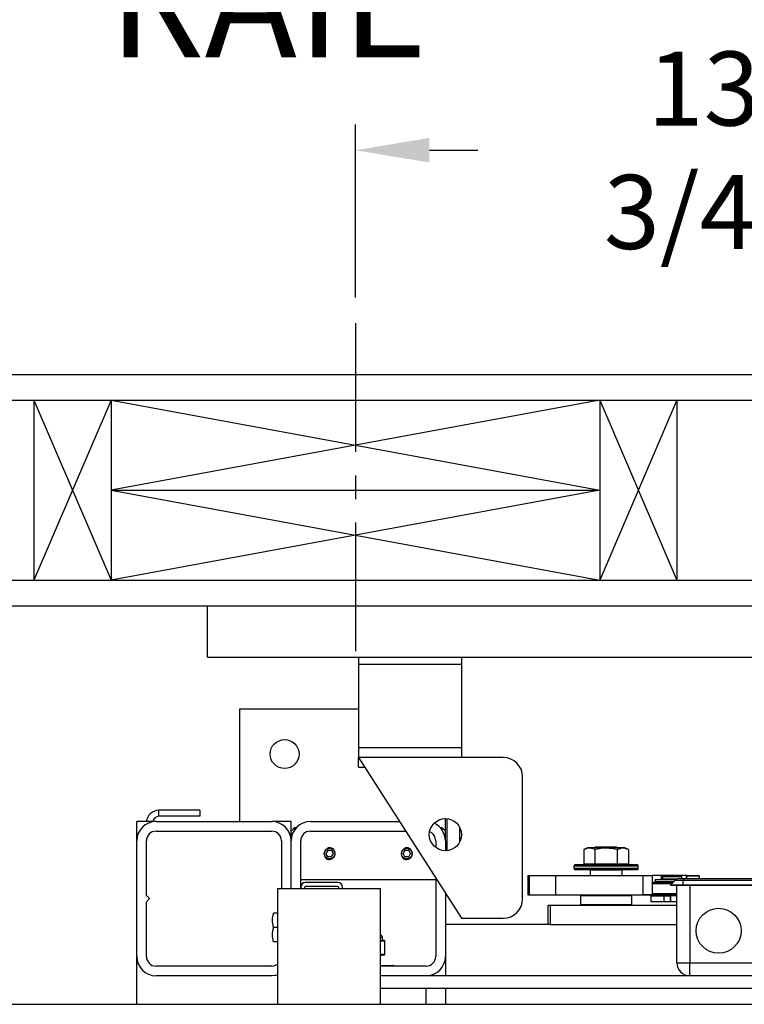
# Model space of a CAD drawing. Extents: x -239 to 414, y -91 to 242.
# Drawn here: x 11 to 26, y 47 to 66 of the extents above; entities that cross this region are included whole.
import ezdxf

# ---------------------------------------------------------------- set-up
doc = ezdxf.new("R2010")
doc.units = 0
doc.header["$LTSCALE"] = 10
doc.header["$MEASUREMENT"] = 0
doc.header["$PDMODE"] = 98
doc.linetypes.add('VSC', pattern=[0.388, 0.25, -0.046, 0.046, -0.046])
doc.layers.get('DEFPOINTS').update_dxf_attribs({"linetype": 'CONTINUOUS'})
for name, color, linetype in [('CAB', 7, 'CONTINUOUS'), ('DIM', 1, 'CONTINUOUS'), ('HW', 130, 'CONTINUOUS'), ('PACA-GLIDE_LIFT', 42, 'CONTINUOUS'), ('RAIL_BACKING', 4, 'CONTINUOUS')]:
    doc.layers.add(name, color=color, linetype=linetype)
doc.styles.get("Standard").update_dxf_attribs({"font": 'SIMPLEX.shx', "width": 0.85})
doc.dimstyles.get("Standard").update_dxf_attribs({"dimscale": 16, "dimtxt": 0.09375, "dimasz": 0.09375, "dimexe": 0.0625, "dimexo": 0.0625, "dimgap": 0.0625, "dimtad": 0, "dimtih": 1, "dimtoh": 1, "dimdec": 4, "dimzin": 4, "dimdsep": 46, "dimtxsty": 'STANDARD', "dimcen": 0.0625, "dimadec": 0, "dimazin": 0, "dimtfac": 1, "dimtdec": 4, "dimtofl": 0, "dimtmove": 0, "dimatfit": 3, "dimfxl": 1, "dimtolj": 1, "dimtzin": 0, "dimarcsym": 0})

# ---------------------------------------------------------------- blocks, each defined once
blk = doc.blocks.new('*D82')
at = {"layer": 'DEFPOINTS', "color": 0, "transparency": 16777216}
for p in [(63, 76.824), (0.5, 52.75), (63, 47.578)]:
    blk.add_point(p, dxfattribs=at)
at = {"layer": 'DIM', "color": 0, "lineweight": -2, "transparency": 16777216}
for p, q in [((0.5, 53.5), (0.5, 77.574)), ((63, 48.328), (63, 77.574)), ((2.656, 76.824), (20.396, 76.824)), ((60.844, 76.824), (43.104, 76.824))]:
    blk.add_line(p, q, dxfattribs=at)
at = {"layer": 'DIM', "color": 0, "transparency": 16777216}
for points in [[(2.656, 77.183), (2.656, 76.464), (0.5, 76.824)], [(60.844, 77.183), (60.844, 76.464), (63, 76.824)]]:
    blk.add_solid(points, dxfattribs=at)
at = {"layer": 'DIM', "color": 0, "transparency": 16777216, "insert": (31.75, 76.824), "char_height": 2.16, "attachment_point": 5}
blk.add_mtext('\\A1;(62 1/2") O.D.', dxfattribs=at)
blk = doc.blocks.new('*D83')
at = {"layer": 'DEFPOINTS', "color": 0, "transparency": 16777216}
for p in [(31.75, 70.106), (31.75, 59.97), (-0.75, 54.75)]:
    blk.add_point(p, dxfattribs=at)
at = {"layer": 'DIM', "color": 0, "lineweight": -2, "transparency": 16777216}
for p, q in [((-0.75, 55.5), (-0.75, 70.856)), ((31.75, 60.72), (31.75, 70.856)), ((1.406, 70.106), (8.931, 70.106)), ((29.594, 70.106), (23.596, 70.106))]:
    blk.add_line(p, q, dxfattribs=at)
at = {"layer": 'DIM', "color": 0, "transparency": 16777216}
for points in [[(1.406, 70.465), (1.406, 69.746), (-0.75, 70.106)], [(29.594, 70.465), (29.594, 69.746), (31.75, 70.106)]]:
    blk.add_solid(points, dxfattribs=at)
at = {"layer": 'DIM', "color": 0, "transparency": 16777216, "insert": (16.263, 70.106), "char_height": 2.16, "attachment_point": 5}
blk.add_mtext('\\A1;32 1/2"\\PC/L RAIL', dxfattribs=at)
blk = doc.blocks.new('*D84')
at = {"layer": 'DEFPOINTS', "color": 0, "transparency": 16777216}
for p in [(66, 81.979), (-0.75, 54.75), (66, 54.75)]:
    blk.add_point(p, dxfattribs=at)
at = {"layer": 'DIM', "color": 0, "lineweight": -2, "transparency": 16777216}
for p, q in [((-0.75, 55.5), (-0.75, 82.729)), ((66, 55.5), (66, 82.729)), ((1.406, 81.979), (32.363, 81.979)), ((63.844, 81.979), (45.892, 81.979))]:
    blk.add_line(p, q, dxfattribs=at)
at = {"layer": 'DIM', "color": 0, "transparency": 16777216}
for points in [[(1.406, 82.338), (1.406, 81.62), (-0.75, 81.979)], [(63.844, 82.338), (63.844, 81.62), (66, 81.979)]]:
    blk.add_solid(points, dxfattribs=at)
at = {"layer": 'DIM', "color": 0, "transparency": 16777216, "insert": (39.128, 81.979), "char_height": 2.16, "attachment_point": 5}
blk.add_mtext('\\A1;66 3/4"', dxfattribs=at)
blk = doc.blocks.new('*D102')
at = {"layer": 'DEFPOINTS', "color": 0, "transparency": 16777216}
for p in [(18, 63.615), (18, 60.25), (31.75, 59.97)]:
    blk.add_point(p, dxfattribs=at)
at = {"layer": 'RAIL_BACKING', "color": 0, "lineweight": -2, "transparency": 16777216}
for p, q in [((18, 60.75), (18, 64.115)), ((31.75, 60.47), (31.75, 64.115)), ((19.438, 63.615), (20.378, 63.615)), ((30.312, 63.615), (29.163, 63.615))]:
    blk.add_line(p, q, dxfattribs=at)
at = {"layer": 'RAIL_BACKING', "color": 0, "transparency": 16777216}
for points in [[(19.438, 63.855), (19.438, 63.376), (18, 63.615)], [(30.312, 63.855), (30.312, 63.376), (31.75, 63.615)]]:
    blk.add_solid(points, dxfattribs=at)
at = {"layer": 'RAIL_BACKING', "color": 0, "transparency": 16777216, "insert": (24.771, 63.615), "char_height": 1.44, "attachment_point": 5}
blk.add_mtext('\\A1;13 3/4"', dxfattribs=at)

msp = doc.modelspace()

# ---------------------------------------------------------------- linework, layer by layer
at = {"layer": 'CAB'}
msp.add_line((6.25, 47), (63, 47), dxfattribs=at)
at = {"layer": 'HW'}
for p, q in [((-5.25, 59.25), (70.5, 59.25)), ((-4.75, 58.75), (70, 58.75)), ((-1.25, 55.25), (66.5, 55.25)), ((-0.75, 54.75), (66, 54.75))]:
    msp.add_line(p, q, dxfattribs=at)
at = {"layer": 'PACA-GLIDE_LIFT', "linetype": 'Continuous'}
for p, q in [((15.125, 54.75), (48.375, 54.75)), ((15.125, 53.75), (15.125, 54.75)), ((15.125, 53.75), (48.375, 53.75)), ((18.0625, 53.75), (18.0625, 53.61267)), ((20.0625, 53.75), (20.0625, 53.61267)), ((18.0625, 53.61267), (18.0625, 51.98767)), ((20.0625, 53.61267), (18.0625, 53.61267)), ((20.0625, 53.61267), (20.0625, 51.98767)), ((15.75, 52.7432), (15.75, 50.5557)), ((18.0625, 52.7432), (15.75, 52.7432)), ((20.0625, 51.98767), (18.0625, 51.98767)), ((18.0625, 51.98767), (18.0625, 51.80017)), ((20.0625, 51.98767), (20.0625, 51.80017)), ((18.0625, 51.80017), (20.0625, 48.67517)), ((20.875, 51.80017), (18.0625, 51.80017)), ((18.0625, 51.61267), (18.0625, 51.80017)), ((18.0625, 51.61267), (18.1825, 51.61267)), ((21.25, 49.05017), (21.25, 51.42517)), ((14.1821, 50.65786), (14.1821, 50.77746)), ((14.97446, 50.77746), (14.1821, 50.77746)), ((14.97446, 50.77746), (14.97446, 50.65786)), ((14.97446, 50.65786), (14.1821, 50.65786)), ((19.75, 50.1807), (19.75, 50.61267)), ((19.78, 50.61123), (19.78, 49.98912)), ((13.75, 50.1807), (13.75, 50.5557)), ((14.125, 50.5557), (13.75, 50.5557)), ((14.125, 50.5557), (16.375, 50.5557)), ((16.75, 50.5557), (16.375, 50.5557)), ((16.75, 50.3682), (16.75, 50.5557)), ((16.8125, 50.4307), (16.75, 50.3682)), ((16.84549, 50.4307), (16.8125, 50.4307)), ((16.8125, 50.4307), (16.8125, 50.38799)), ((17.125, 50.5557), (18.85896, 50.5557)), ((19.6875, 50.4307), (19.65451, 50.4307)), ((19.75, 50.3682), (19.6875, 50.4307)), ((19.6875, 50.38799), (19.6875, 50.4307)), ((20.0325, 50.16657), (20.0325, 50.43378)), ((20.0325, 50.4307), (20.0325, 50.4307)), ((14.125, 50.3682), (16.375, 50.3682)), ((16.75, 50.1807), (16.75, 50.3682)), ((17.125, 50.3682), (18.97896, 50.3682)), ((13.75, 47.9307), (13.75, 50.1807)), ((13.9375, 49.1182), (13.9375, 50.1807)), ((16.5625, 50.1807), (16.5625, 49.2432)), ((16.75, 49.2432), (16.75, 50.1807)), ((16.9375, 49.2752), (16.9375, 50.1807)), ((17.46392, 49.9932), (17.42783, 49.9307)), ((17.53608, 49.9932), (17.46392, 49.9932)), ((17.53608, 49.9932), (17.57217, 49.9307)), ((18.96392, 49.9932), (18.92783, 49.9307)), ((19.03608, 49.9932), (18.96392, 49.9932)), ((19.03608, 49.9932), (19.07217, 49.9307)), ((19.5625, 50.1807), (19.5625, 50.05017)), ((19.75, 50.1807), (19.75, 49.98767)), ((22.51127, 50.0417), (22.44199, 50.00939)), ((22.44199, 50.00939), (22.44199, 49.7347)), ((22.69313, 50.0417), (22.51127, 50.0417)), ((22.6708, 50.0557), (22.6508, 50.0417)), ((22.65849, 50.00939), (22.65849, 49.7347)), ((23.0792, 50.0557), (22.6708, 50.0557)), ((23.23873, 50.0417), (22.69313, 50.0417)), ((23.0992, 50.0417), (23.0792, 50.0557)), ((23.09151, 50.00939), (23.09151, 49.7347)), ((23.30801, 50.00939), (23.23873, 50.0417)), ((23.30801, 50.00939), (23.30801, 49.7347)), ((17.46392, 49.8682), (17.42783, 49.9307)), ((17.53608, 49.8682), (17.46392, 49.8682)), ((17.53373, 49.81948), (17.5, 49.81447)), ((17.53608, 49.8682), (17.57217, 49.9307)), ((18.96392, 49.8682), (18.92783, 49.9307)), ((19.03608, 49.8682), (18.96392, 49.8682)), ((19.03373, 49.81948), (19, 49.81447)), ((19.03608, 49.8682), (19.07217, 49.9307)), ((22.25, 49.6887), (22.25, 49.6487)), ((23.5, 49.6887), (22.25, 49.6887)), ((22.25, 49.6487), (22.875, 49.6487)), ((22.28, 49.7187), (23.47, 49.7187)), ((22.875, 49.6187), (22.28, 49.6187)), ((22.44199, 49.7347), (22.65849, 49.7347)), ((22.5375, 49.7347), (22.5375, 49.7187)), ((22.5725, 49.6187), (22.5625, 49.6087)), ((22.65849, 49.7347), (23.09151, 49.7347)), ((22.875, 49.6487), (23.5, 49.6487)), ((23.47, 49.6187), (22.875, 49.6187)), ((23.09151, 49.7347), (23.30801, 49.7347)), ((23.1875, 49.6087), (23.1775, 49.6187)), ((23.2125, 49.7187), (23.2125, 49.7347)), ((23.5, 49.6487), (23.5, 49.6887)), ((16.9375, 49.4307), (19.5625, 49.4307)), ((19.5625, 49.45642), (19.5625, 47.9307)), ((21.34951, 49.5032), (21.34951, 49.1282)), ((21.34951, 49.5032), (21.35784, 49.5032)), ((21.35784, 49.5032), (21.35784, 49.1282)), ((21.35784, 49.5032), (21.38116, 49.5032)), ((21.38116, 49.5032), (21.38116, 49.1282)), ((21.38116, 49.5032), (21.88908, 49.5032)), ((21.88908, 49.5032), (21.88908, 49.1282)), ((21.88908, 49.5032), (23.596, 49.5032)), ((22.5625, 49.6087), (22.5625, 49.5032)), ((23.1875, 49.6087), (22.5625, 49.6087)), ((23.1875, 49.5032), (23.1875, 49.6087)), ((23.596, 49.1282), (23.596, 49.5032)), ((23.596, 49.5032), (23.77794, 49.5032)), ((23.77794, 49.1282), (23.77794, 49.5032)), ((23.95457, 49.5032), (23.77794, 49.5032)), ((23.82968, 49.42663), (23.82968, 49.3912)), ((23.82968, 49.42663), (24.23492, 49.42663)), ((24.43687, 49.5032), (23.95457, 49.5032)), ((23.95457, 49.42663), (23.95457, 49.5032)), ((23.97875, 49.4927), (23.96875, 49.4827)), ((23.96875, 49.4827), (23.96875, 49.4402)), ((24.15625, 49.4827), (23.96875, 49.4827)), ((23.96875, 49.4402), (23.97875, 49.4302)), ((23.96875, 49.4402), (24.26461, 49.4402)), ((23.97875, 49.4927), (24.15625, 49.4927)), ((24.24099, 49.4302), (23.97875, 49.4302)), ((24.00475, 49.4302), (24.00475, 49.42663)), ((24.15625, 49.4927), (24.33375, 49.4927)), ((24.34375, 49.4827), (24.15625, 49.4827)), ((24.30128, 49.4457), (24.3745, 49.4457)), ((24.34375, 49.4827), (24.33375, 49.4927)), ((24.34375, 49.4457), (24.34375, 49.4827)), ((24.3745, 49.4457), (28.1245, 49.4457)), ((24.3745, 49.4457), (24.3745, 49.40909)), ((24.43687, 49.4457), (24.43687, 49.5032)), ((24.437, 49.4907), (24.437, 49.4457)), ((24.562, 49.4907), (24.437, 49.4907)), ((24.452, 49.5057), (24.562, 49.5057)), ((24.562, 49.5057), (24.672, 49.5057)), ((24.687, 49.4907), (24.562, 49.4907)), ((24.687, 49.4457), (24.687, 49.4907)), ((16.4878, 49.2432), (16.4878, 47)), ((18.4878, 49.2432), (16.4878, 49.2432)), ((16.9375, 49.2752), (16.9375, 49.2432)), ((17.0122, 49.2752), (17.0122, 49.2432)), ((17.657, 49.3682), (17.0305, 49.3682)), ((17.657, 49.2935), (17.0305, 49.2935)), ((17.6753, 49.2432), (17.6753, 49.2752)), ((17.75, 49.2432), (17.75, 49.2752)), ((18.4878, 47), (18.4878, 49.2432)), ((23.77794, 49.3752), (24.179, 49.3752)), ((24.149, 49.3452), (23.77794, 49.3452)), ((23.82968, 49.3912), (24.195, 49.3912)), ((23.95457, 49.3752), (23.95457, 49.3912)), ((23.97875, 49.3912), (23.96875, 49.3812)), ((23.96875, 49.3812), (23.96875, 49.3752)), ((24.185, 49.3812), (23.96875, 49.3812)), ((24.1245, 49.3207), (24.21289, 49.40909)), ((24.132, 49.3132), (24.1245, 49.3207)), ((24.3745, 49.3207), (24.1245, 49.3207)), ((24.3745, 49.3132), (24.132, 49.3132)), ((24.3745, 49.40909), (24.21289, 49.40909)), ((24.25, 47.8057), (24.25, 49.3132)), ((24.3745, 49.3207), (24.3745, 49.40909)), ((28.1245, 49.40909), (24.3745, 49.40909)), ((24.3745, 49.3132), (24.3745, 49.3207)), ((28.1245, 49.3207), (24.3745, 49.3207)), ((28.1245, 49.3132), (24.3745, 49.3132)), ((24.5, 49.3132), (24.5, 47.8057)), ((14, 49.0557), (13.9375, 49.1182)), ((13.9375, 48.9932), (14, 49.0557)), ((19.75, 49.16346), (19.75, 47.9307)), ((21.34951, 49.1282), (21.35784, 49.1282)), ((21.35784, 49.1282), (21.38116, 49.1282)), ((21.38116, 49.1282), (21.88908, 49.1282)), ((21.88908, 49.1282), (23.596, 49.1282)), ((22.385, 49.1182), (22.375, 49.1082)), ((22.375, 49.1082), (22.375, 48.9407)), ((23.375, 49.1082), (22.375, 49.1082)), ((22.385, 49.1182), (23.365, 49.1182)), ((22.4, 49.1182), (22.4, 49.1282)), ((22.40011, 49.1282), (22.40011, 49.1182)), ((22.875, 49.1182), (22.875, 49.1282)), ((22.885, 49.1282), (22.885, 49.1182)), ((23.34989, 49.1182), (23.34989, 49.1282)), ((23.35, 49.1282), (23.35, 49.1182)), ((23.375, 49.1082), (23.365, 49.1182)), ((23.375, 48.9407), (23.375, 49.1082)), ((23.50825, 49.1282), (23.51125, 49.1252)), ((24.25, 49.1252), (23.51125, 49.1252)), ((23.77794, 49.1282), (23.596, 49.1282)), ((23.75, 48.9927), (23.75, 49.1127)), ((23.75, 49.1127), (24, 49.1127)), ((23.77794, 49.1552), (24.25, 49.1552)), ((23.96875, 49.1252), (23.96875, 49.1127)), ((24, 48.9927), (24, 49.1127)), ((24, 49.1127), (24.125, 49.1127)), ((24.125, 48.9927), (24.125, 49.1127)), ((24.125, 49.1127), (24.12912, 49.1127)), ((24.12912, 49.1127), (24.12912, 48.9927)), ((24.25, 49.1127), (24.12912, 49.1127)), ((13.9375, 47.9307), (13.9375, 48.9932)), ((21.75, 48.5557), (21.75, 48.9307)), ((21.75, 48.9307), (21.78668, 48.9307)), ((21.78668, 48.9307), (21.78668, 48.5557)), ((21.78668, 48.9307), (24.25, 48.9307)), ((22.375, 48.9407), (22.385, 48.9307)), ((22.375, 48.9407), (23.375, 48.9407)), ((23.365, 48.9307), (23.375, 48.9407)), ((24, 48.9927), (23.75, 48.9927)), ((24.125, 48.9927), (24, 48.9927)), ((24.12912, 48.9927), (24.125, 48.9927)), ((24.25, 48.9927), (24.12912, 48.9927)), ((16.4878, 48.7742), (16.41052, 48.7742)), ((20.0625, 48.67517), (20.875, 48.67517)), ((16.4878, 48.4932), (16.41052, 48.4932)), ((21.75, 48.5557), (19.75, 48.5557)), ((21.78668, 48.5557), (21.75, 48.5557)), ((21.78668, 48.5557), (24.25, 48.5557)), ((18.525, 48.30145), (18.48816, 48.30145)), ((18.525, 48.24738), (18.525, 48.30145)), ((16.4878, 48.2122), (16.41052, 48.2122)), ((18.50049, 48.23959), (18.56041, 48.23959)), ((18.56697, 48.22989), (18.50705, 48.22989)), ((18.52485, 48.24738), (18.52483, 48.2473)), ((18.56041, 48.23959), (18.52483, 48.2473)), ((18.56533, 48.23913), (18.52496, 48.24787)), ((18.57187, 47.97354), (18.57187, 48.22936)), ((18.57321, 48.22936), (18.57187, 48.22936)), ((18.57321, 47.97354), (18.57321, 48.22936)), ((13.75, 47), (13.75, 47.9307)), ((18.4878, 47.97301), (18.56697, 47.97301)), ((18.4878, 47.94698), (18.56533, 47.96377)), ((18.56041, 47.96331), (18.4878, 47.96331)), ((18.4878, 47.94759), (18.56041, 47.96331)), ((18.57321, 47.97354), (18.57187, 47.97354)), ((19.75, 47.9307), (19.75, 47.5557)), ((16.375, 47.7432), (14.125, 47.7432)), ((18.4878, 47.7577), (18.73, 47.7577)), ((19.375, 47.7432), (18.4878, 47.7432)), ((24.25, 47.8057), (24.5, 47.8057)), ((24.5, 47.8057), (28, 47.8057)), ((24.5, 47.5557), (24.5, 47.8057)), ((16.375, 47.5557), (14.125, 47.5557)), ((45.0122, 47.5557), (18.4878, 47.5557)), ((19.375, 47.5557), (18.4878, 47.5557)), ((45.0122, 47.3057), (18.4878, 47.3057)), ((19.375, 47), (19.375, 47.3057)), ((19.75, 47.3057), (19.75, 47)), ((16.4878, 47), (47.0122, 47))]:
    msp.add_line(p, q, dxfattribs=at)
at = {"layer": 'PACA-GLIDE_LIFT', "linetype": 'Continuous', "flags": 128}
msp.add_lwpolyline([(16.4878, 47.57307), (16.44816, 47.56291), (16.375, 47.5557)], dxfattribs=at)
at = {"layer": 'PACA-GLIDE_LIFT', "linetype": 'Continuous'}
for centre, radius in [((16.625, 51.8682), 0.28125), ((19.75, 50.30017), 0.3125), ((17.5, 49.9307), 0.1037), ((19, 49.9307), 0.1037), ((25.0625, 48.4307), 0.4375)]:
    msp.add_circle(centre, radius, dxfattribs=at)
for centre, radius, start, end in [((20.875, 51.42517), 0.375, 0, 90), ((14.1821, 50.53286), 0.2446, 90, 174.641718), ((14.1821, 50.53286), 0.125, 90, 169.471031), ((14.125, 50.1807), 0.375, 90, 180), ((16.375, 50.1807), 0.375, 0, 90), ((17.125, 50.1807), 0.375, 90, 180), ((19.375, 50.1807), 0.375, 0, 65.579161), ((14.125, 50.1807), 0.1875, 90, 180), ((16.375, 50.1807), 0.1875, 0, 90), ((17.125, 50.1807), 0.1875, 90, 180), ((19.375, 50.1807), 0.1875, 0, 68.912175), ((17.5, 49.9307), 0.11623, 47.871762, 106.872361), ((19, 49.9307), 0.11623, 47.871762, 106.872361), ((17.5, 49.9307), 0.11623, 221.51048, 270), ((19, 49.9307), 0.11623, 221.51048, 270), ((22.28, 49.6887), 0.03, 90, 180), ((22.28, 49.6487), 0.03, 180, 270), ((23.47, 49.6887), 0.03, 0, 90), ((23.47, 49.6487), 0.03, 270, 0), ((24.30128, 49.3207), 0.125, 90, 135), ((24.452, 49.4907), 0.015, 90, 180), ((24.672, 49.4907), 0.015, 0, 90), ((17.0305, 49.2752), 0.093, 90, 180), ((17.0305, 49.2752), 0.0183, 90, 180), ((17.657, 49.2752), 0.093, 0, 90), ((17.657, 49.2752), 0.0183, 0, 90), ((20.875, 49.05017), 0.375, 270, 0), ((18.475, 48.30145), 0.05, 0, 75.167152), ((18.49723, 48.23032), 0.00983, 357.513633, 70.617296), ((18.55715, 48.23032), 0.00983, 357.513633, 70.617296), ((18.56321, 48.22936), 0.01, 0, 77.783651), ((18.56285, 48.2304), 0.00908, 353.424296, 74.186973), ((14.125, 47.9307), 0.375, 180, 270), ((14.125, 47.9307), 0.1875, 180, 270), ((18.55715, 47.97258), 0.00983, 289.382704, 2.486367), ((18.56321, 47.97354), 0.01, 282.216349, 0), ((18.56285, 47.9725), 0.00908, 285.813027, 6.575704), ((19.375, 47.9307), 0.1875, 270, 0), ((19.375, 47.9307), 0.375, 270, 0), ((16.375, 47.9307), 0.1875, 270, 306.984575), ((18.73, 47.7377), 0.02, 15.962014, 90), ((24.5, 47.8057), 0.25, 180, 270)]:
    msp.add_arc(centre, radius, start, end, dxfattribs=at)
for centre, major_axis, ratio, start_param, end_param in [((18.25, 48.30801), (0.27491, -0.06042), 0.11932209, 5.78321521, 5.88399689), ((18.25, 48.30801), (0.27491, -0.06042), 0.11932209, 5.88399689, 6.27411921), ((18.56321, 48.15774), (-0.00293, 0.08185), 0.49313387, 6.15845697, 6.28002399), ((18.57187, 48.15774), (-0.00706, 0.07205), 0.55230104, 6.1075327, 6.22909972), ((18.56321, 48.04516), (0.00293, 0.08185), 0.49313387, 3.14475397, 3.26632099), ((18.57187, 48.04516), (0.00706, 0.07205), 0.55230104, 3.19567824, 3.31724526)]:
    msp.add_ellipse(centre, major_axis=major_axis, ratio=ratio, start_param=start_param, end_param=end_param, dxfattribs=at)
for points, knots in [([(17.3935, 49.9307), (17.39465, 49.94253), (17.39695, 49.96617), (17.41485, 49.99775), (17.44142, 50.0221), (17.47501, 50.03633), (17.51122, 50.03861), (17.54581, 50.029), (17.57539, 50.00872), (17.59693, 49.97957), (17.60763, 49.94472), (17.60619, 49.90858), (17.59317, 49.87518), (17.56993, 49.84772), (17.53863, 49.82925), (17.5029, 49.82222), (17.46724, 49.82731), (17.43531, 49.84361), (17.41043, 49.86958), (17.39583, 49.90022), (17.3942, 49.9215), (17.3935, 49.9307)], [0, 0, 0, 0, 0.05287011, 0.10571257, 0.15927761, 0.21339045, 0.266696, 0.31909177, 0.37189454, 0.42577508, 0.47974843, 0.53270119, 0.58511635, 0.63825347, 0.69230898, 0.74605106, 0.79868615, 0.85116761, 0.90466274, 0.95878138, 1, 1, 1, 1]), ([(18.8935, 49.9307), (18.89465, 49.94253), (18.89695, 49.96617), (18.91485, 49.99775), (18.94142, 50.0221), (18.97501, 50.03633), (19.01122, 50.03861), (19.04581, 50.029), (19.07539, 50.00872), (19.09693, 49.97957), (19.10763, 49.94472), (19.10619, 49.90858), (19.09317, 49.87518), (19.06993, 49.84772), (19.03863, 49.82925), (19.0029, 49.82222), (18.96724, 49.82731), (18.93531, 49.84361), (18.91043, 49.86958), (18.89583, 49.90022), (18.8942, 49.9215), (18.8935, 49.9307)], [0, 0, 0, 0, 0.05287011, 0.10571257, 0.15927761, 0.21339045, 0.266696, 0.31909177, 0.37189454, 0.42577508, 0.47974843, 0.53270119, 0.58511635, 0.63825347, 0.69230898, 0.74605106, 0.79868615, 0.85116761, 0.90466274, 0.95878138, 1, 1, 1, 1]), ([(22.65849, 50.00939), (22.63273, 50.01955), (22.58042, 50.04016), (22.50687, 50.03609), (22.4612, 50.0173), (22.44199, 50.00939)], [0, 0, 0, 0, 0.35991947, 0.73073822, 1, 1, 1, 1]), ([(23.09151, 50.00939), (23.03998, 50.01955), (22.93536, 50.04016), (22.78826, 50.03609), (22.69692, 50.0173), (22.65849, 50.00939)], [0, 0, 0, 0, 0.359919473, 0.730738218, 1, 1, 1, 1]), ([(23.30801, 50.00939), (23.29375, 50.01548), (23.25593, 50.0316), (23.19225, 50.0407), (23.13403, 50.0281), (23.10065, 50.01342), (23.09151, 50.00939)], [0, 0, 0, 0, 0.20013359, 0.53078539, 0.87143957, 1, 1, 1, 1]), ([(16.41052, 48.4932), (16.40292, 48.52664), (16.38747, 48.59453), (16.39052, 48.68999), (16.4046, 48.74926), (16.41052, 48.7742)], [0, 0, 0, 0, 0.35991811, 0.73073536, 1, 1, 1, 1]), ([(16.41052, 48.2122), (16.40292, 48.24564), (16.38747, 48.31353), (16.39052, 48.40899), (16.4046, 48.46826), (16.41052, 48.4932)], [0, 0, 0, 0, 0.35991811, 0.73073536, 1, 1, 1, 1]), ([(18.50705, 48.22989), (18.50372, 48.22993), (18.4973, 48.23001), (18.49088, 48.22996), (18.4878, 48.22993)], [0, 0, 0, 0, 0.5195022, 1, 1, 1, 1])]:
    msp.add_open_spline(points, degree=3, knots=knots, dxfattribs=at)
at = {"layer": 'RAIL_BACKING', "color": 2, "linetype": 'VSC'}
msp.add_line((18, 60.25), (18, 53.75), dxfattribs=at)
at = {"layer": 'RAIL_BACKING'}
for p, q in [((11.75, 58.75), (13.25, 55.25)), ((13.25, 58.75), (11.75, 55.25)), ((11.75, 58.75), (11.75, 55.25)), ((13.25, 58.75), (13.25, 55.25)), ((22.75, 58.75), (13.25, 57)), ((13.25, 58.75), (22.75, 57)), ((22.75, 58.75), (22.75, 55.25)), ((24.25, 58.75), (22.75, 55.25)), ((22.75, 58.75), (24.25, 55.25)), ((24.25, 58.75), (24.25, 55.25)), ((13.25, 57), (22.75, 55.25)), ((22.75, 57), (13.25, 55.25)), ((13.25, 57), (22.75, 57))]:
    msp.add_line(p, q, dxfattribs=at)

# ---------------------------------------------------------------- dimensions: what is measured, and where the dimension line sits
at = {"layer": 'DIM'}
dim = msp.add_linear_dim(base=(66, 81.97901), p1=(-0.75, 54.75), p2=(66, 54.75), dimstyle='STANDARD', override={"dimscale": 12, "dimtxt": 0.18, "dimasz": 0.179688, "dimgap": 0.09375, "dimlunit": 5, "dimpost": '"', "dimfrac": 2}, dxfattribs=at)
dim.commit()
dim.dimension.update_dxf_attribs({"geometry": '*D84', "text_midpoint": (39.12757, 81.97901), "dimtype": 160})
for base, p1, p2, text, picture, middle in [((63, 76.82382), (0.5, 52.75), (63, 47.5785), '(<>) O.D.', '*D82', (31.75, 76.82382)), ((31.75, 70.10571), (-0.75, 54.75), (31.75, 59.97008), '<>\\PC/L RAIL', '*D83', (16.26314, 70.10571))]:
    dim = msp.add_linear_dim(base=base, p1=p1, p2=p2, text=text, dimstyle='STANDARD', override={"dimscale": 12, "dimtxt": 0.18, "dimasz": 0.179688, "dimgap": 0.09375, "dimlunit": 5, "dimpost": '"', "dimfrac": 2}, dxfattribs=at)
    dim.commit()
    dim.dimension.update_dxf_attribs({"geometry": picture, "text_midpoint": middle, "dimtype": 160})
at = {"layer": 'RAIL_BACKING', "color": 1}
dim = msp.add_linear_dim(base=(18, 63.61511), p1=(31.75, 59.97008), p2=(18, 60.25), dimstyle='STANDARD', override={"dimscale": 8, "dimtxt": 0.18, "dimasz": 0.179688, "dimgap": 0.09375, "dimlunit": 5, "dimpost": '"', "dimfrac": 2}, dxfattribs=at)
dim.commit()
dim.dimension.update_dxf_attribs({"geometry": '*D102', "text_midpoint": (24.7706, 63.61511), "dimtype": 160})

doc.saveas('drawing.dxf')
